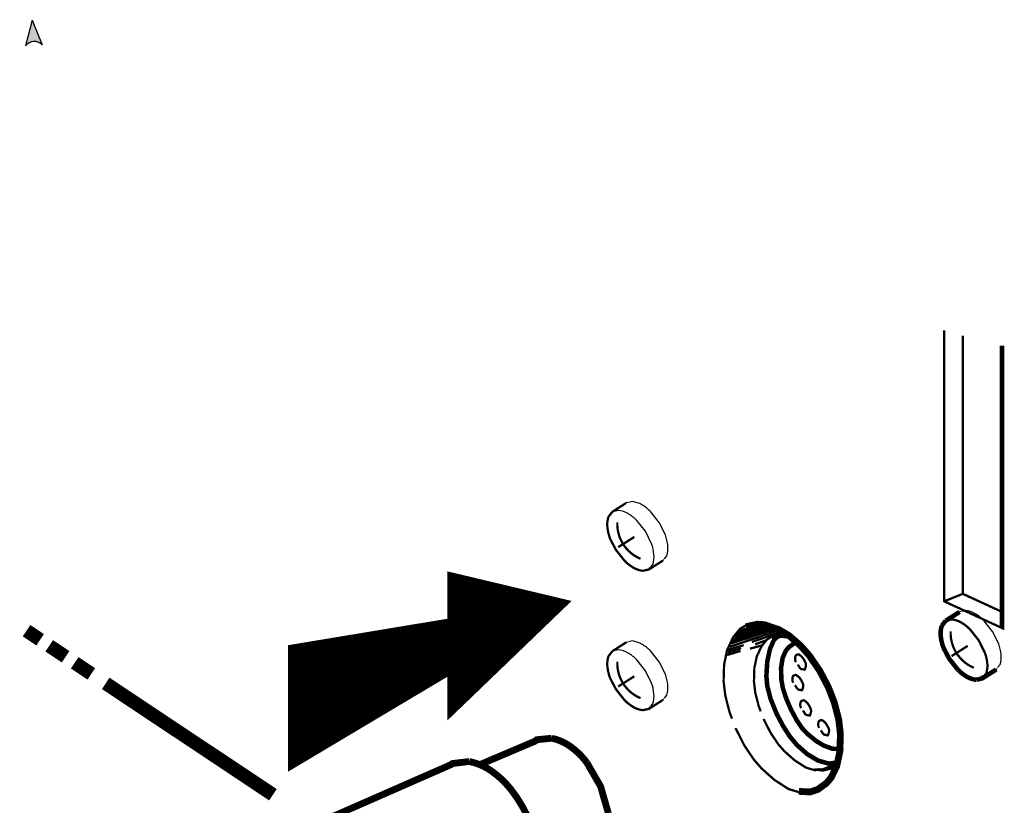
# Model space of a CAD drawing. Extents: x 1.22 to 4.01, y 1.19 to 4.22.
# Drawn here: x 1.47 to 3.63, y 2.49 to 4.22 of the extents above; entities that cross this region are included whole.
import ezdxf

# ---------------------------------------------------------------- set-up
doc = ezdxf.new("R2010")
doc.units = 0
doc.layers.get('0').update_dxf_attribs({"linetype": 'CONTINUOUS'})
doc.layers.add('1', color=7, linetype='CONTINUOUS')
doc.layers.get('0').off()

# ---------------------------------------------------------------- blocks, each defined once
blk = doc.blocks.new('*X')
at = {"color": 0}
for p, q in [((2.71, 2.084), (2.71, 2.381)), ((2.7113, 2.0828), (2.7113, 2.3813)), ((2.7125, 2.0816), (2.7125, 2.3815)), ((2.7125, 2.0816), (2.7125, 2.3815)), ((2.7125, 2.0816), (2.7125, 2.3815)), ((2.6187, 2.1717), (2.6187, 2.3593)), ((2.6187, 2.1717), (2.6187, 2.3593)), ((2.6187, 2.1717), (2.6187, 2.3593)), ((2.62, 2.1705), (2.62, 2.3596)), ((2.6212, 2.1693), (2.6212, 2.3599)), ((2.6225, 2.1681), (2.6225, 2.3602)), ((2.6237, 2.1669), (2.6237, 2.3605)), ((2.625, 2.1657), (2.625, 2.3608)), ((2.625, 2.1657), (2.625, 2.3608)), ((2.625, 2.1657), (2.625, 2.3608)), ((2.6263, 2.1645), (2.6263, 2.3611)), ((2.6275, 2.1633), (2.6275, 2.3613)), ((2.6288, 2.1621), (2.6288, 2.3616)), ((2.63, 2.1609), (2.63, 2.3619)), ((2.6313, 2.1597), (2.6313, 2.3622)), ((2.6313, 2.1597), (2.6313, 2.3622)), ((2.6313, 2.1597), (2.6313, 2.3622)), ((2.6325, 2.1585), (2.6325, 2.3625)), ((2.6338, 2.1573), (2.6338, 2.3628)), ((2.635, 2.1561), (2.635, 2.3631)), ((2.6362, 2.1549), (2.6362, 2.3634)), ((2.6375, 2.1537), (2.6375, 2.3637)), ((2.6375, 2.1537), (2.6375, 2.3637)), ((2.6375, 2.1537), (2.6375, 2.3637)), ((2.6387, 2.1525), (2.6387, 2.364)), ((2.64, 2.1513), (2.64, 2.3643)), ((2.6412, 2.1501), (2.6412, 2.3646)), ((2.6425, 2.1489), (2.6425, 2.3649)), ((2.6437, 2.1477), (2.6437, 2.3652)), ((2.6437, 2.1477), (2.6437, 2.3652)), ((2.6437, 2.1477), (2.6437, 2.3652)), ((2.645, 2.1465), (2.645, 2.3655)), ((2.6463, 2.1453), (2.6463, 2.3658)), ((2.6475, 2.1441), (2.6475, 2.3661)), ((2.6488, 2.1429), (2.6488, 2.3664)), ((2.65, 2.1417), (2.65, 2.3667)), ((2.65, 2.1417), (2.65, 2.3667)), ((2.65, 2.1417), (2.65, 2.3667)), ((2.6513, 2.1405), (2.6513, 2.367)), ((2.6525, 2.1393), (2.6525, 2.3673)), ((2.6538, 2.1381), (2.6538, 2.3676)), ((2.655, 2.1369), (2.655, 2.3679)), ((2.6562, 2.1357), (2.6562, 2.3682)), ((2.6562, 2.1357), (2.6562, 2.3682)), ((2.6562, 2.1357), (2.6562, 2.3682)), ((2.6575, 2.1344), (2.6575, 2.3685)), ((2.6587, 2.1332), (2.6587, 2.3688)), ((2.66, 2.132), (2.66, 2.3691)), ((2.6612, 2.1308), (2.6612, 2.3694)), ((2.6625, 2.1296), (2.6625, 2.3697)), ((2.6625, 2.1296), (2.6625, 2.3697)), ((2.6625, 2.1296), (2.6625, 2.3697)), ((2.6637, 2.1284), (2.6637, 2.37)), ((2.665, 2.1272), (2.665, 2.3703)), ((2.6662, 2.126), (2.6662, 2.3706)), ((2.6675, 2.1248), (2.6675, 2.3709)), ((2.6688, 2.1236), (2.6688, 2.3712)), ((2.6688, 2.1236), (2.6688, 2.3712)), ((2.6688, 2.1236), (2.6688, 2.3712)), ((2.67, 2.1224), (2.67, 2.3714)), ((2.6713, 2.1212), (2.6713, 2.3717)), ((2.6725, 2.12), (2.6725, 2.372)), ((2.6738, 2.1188), (2.6738, 2.3723)), ((2.675, 2.1176), (2.675, 2.3726)), ((2.675, 2.1176), (2.675, 2.3726)), ((2.675, 2.1176), (2.675, 2.3726)), ((2.6763, 2.1164), (2.6763, 2.3729)), ((2.6775, 2.1152), (2.6775, 2.3732)), ((2.6787, 2.114), (2.6787, 2.3735)), ((2.68, 2.1128), (2.68, 2.3738)), ((2.6812, 2.1116), (2.6812, 2.3741)), ((2.6812, 2.1116), (2.6812, 2.3741)), ((2.6812, 2.1116), (2.6812, 2.3741)), ((2.6825, 2.1104), (2.6825, 2.3744)), ((2.6837, 2.1092), (2.6837, 2.3747)), ((2.685, 2.108), (2.685, 2.375)), ((2.6862, 2.1068), (2.6862, 2.3753)), ((2.6875, 2.1056), (2.6875, 2.3756)), ((2.6875, 2.1056), (2.6875, 2.3756)), ((2.6875, 2.1056), (2.6875, 2.3756)), ((2.6888, 2.1044), (2.6888, 2.3759)), ((2.69, 2.1032), (2.69, 2.3762)), ((2.6913, 2.102), (2.6913, 2.3765)), ((2.6925, 2.1008), (2.6925, 2.3768)), ((2.6938, 2.0996), (2.6938, 2.3771)), ((2.6938, 2.0996), (2.6938, 2.3771)), ((2.6938, 2.0996), (2.6938, 2.3771)), ((2.695, 2.0984), (2.695, 2.3774)), ((2.6963, 2.0972), (2.6963, 2.3777)), ((2.6975, 2.096), (2.6975, 2.378)), ((2.6987, 2.0948), (2.6987, 2.3783)), ((2.7, 2.0936), (2.7, 2.3786)), ((2.7, 2.0936), (2.7, 2.3786)), ((2.7, 2.0936), (2.7, 2.3786)), ((2.7012, 2.0924), (2.7012, 2.3789)), ((2.7025, 2.0912), (2.7025, 2.3792)), ((2.7037, 2.09), (2.7037, 2.3795)), ((2.705, 2.0888), (2.705, 2.3798)), ((2.7062, 2.0876), (2.7062, 2.3801)), ((2.7062, 2.0876), (2.7062, 2.3801)), ((2.7062, 2.0876), (2.7062, 2.3801)), ((2.7075, 2.0864), (2.7075, 2.3804)), ((2.7088, 2.0852), (2.7088, 2.3807)), ((2.5275, 2.2595), (2.5275, 2.3376)), ((2.5288, 2.2583), (2.5288, 2.3379)), ((2.53, 2.2571), (2.53, 2.3382)), ((2.5312, 2.2559), (2.5312, 2.3385)), ((2.5312, 2.2559), (2.5312, 2.3385)), ((2.5312, 2.2559), (2.5312, 2.3385)), ((2.5325, 2.2547), (2.5325, 2.3388)), ((2.5337, 2.2535), (2.5337, 2.3391)), ((2.535, 2.2523), (2.535, 2.3394)), ((2.5362, 2.2511), (2.5362, 2.3397)), ((2.5375, 2.2499), (2.5375, 2.34)), ((2.5375, 2.2499), (2.5375, 2.34)), ((2.5375, 2.2499), (2.5375, 2.34)), ((2.5387, 2.2487), (2.5387, 2.3403)), ((2.54, 2.2475), (2.54, 2.3406)), ((2.5412, 2.2463), (2.5412, 2.3408)), ((2.5425, 2.2451), (2.5425, 2.3411)), ((2.5438, 2.2438), (2.5438, 2.3414)), ((2.5438, 2.2438), (2.5438, 2.3414)), ((2.5438, 2.2438), (2.5438, 2.3414)), ((2.545, 2.2426), (2.545, 2.3417)), ((2.5463, 2.2414), (2.5463, 2.342)), ((2.5475, 2.2402), (2.5475, 2.3423)), ((2.5488, 2.239), (2.5488, 2.3426)), ((2.55, 2.2378), (2.55, 2.3429)), ((2.55, 2.2378), (2.55, 2.3429)), ((2.55, 2.2378), (2.55, 2.3429)), ((2.5513, 2.2366), (2.5513, 2.3432)), ((2.5525, 2.2354), (2.5525, 2.3435)), ((2.5537, 2.2342), (2.5537, 2.3438)), ((2.555, 2.233), (2.555, 2.3441)), ((2.5562, 2.2318), (2.5562, 2.3444)), ((2.5562, 2.2318), (2.5562, 2.3444)), ((2.5562, 2.2318), (2.5562, 2.3444)), ((2.5575, 2.2306), (2.5575, 2.3447)), ((2.5587, 2.2294), (2.5587, 2.345)), ((2.56, 2.2282), (2.56, 2.3453)), ((2.5612, 2.227), (2.5612, 2.3456)), ((2.5625, 2.2258), (2.5625, 2.3459)), ((2.5625, 2.2258), (2.5625, 2.3459)), ((2.5625, 2.2258), (2.5625, 2.3459)), ((2.5638, 2.2246), (2.5638, 2.3462)), ((2.565, 2.2234), (2.565, 2.3465)), ((2.5663, 2.2222), (2.5663, 2.3468)), ((2.5675, 2.221), (2.5675, 2.3471)), ((2.5688, 2.2198), (2.5688, 2.3474)), ((2.5688, 2.2198), (2.5688, 2.3474)), ((2.5688, 2.2198), (2.5688, 2.3474)), ((2.57, 2.2186), (2.57, 2.3477)), ((2.5713, 2.2174), (2.5713, 2.348)), ((2.5725, 2.2162), (2.5725, 2.3483)), ((2.5737, 2.215), (2.5737, 2.3486)), ((2.575, 2.2138), (2.575, 2.3489)), ((2.575, 2.2138), (2.575, 2.3489)), ((2.575, 2.2138), (2.575, 2.3489)), ((2.5762, 2.2126), (2.5762, 2.3492)), ((2.5775, 2.2114), (2.5775, 2.3495)), ((2.5787, 2.2102), (2.5787, 2.3498)), ((2.58, 2.209), (2.58, 2.3501)), ((2.5812, 2.2078), (2.5812, 2.3504)), ((2.5812, 2.2078), (2.5812, 2.3504)), ((2.5812, 2.2078), (2.5812, 2.3504)), ((2.5825, 2.2066), (2.5825, 2.3507)), ((2.5838, 2.2054), (2.5838, 2.3509)), ((2.585, 2.2042), (2.585, 2.3512)), ((2.5863, 2.203), (2.5863, 2.3515)), ((2.5875, 2.2018), (2.5875, 2.3518)), ((2.5875, 2.2018), (2.5875, 2.3518)), ((2.5875, 2.2018), (2.5875, 2.3518)), ((2.5888, 2.2006), (2.5888, 2.3521)), ((2.59, 2.1994), (2.59, 2.3524)), ((2.5913, 2.1982), (2.5913, 2.3527)), ((2.5925, 2.197), (2.5925, 2.353)), ((2.5938, 2.1958), (2.5938, 2.3533)), ((2.5938, 2.1958), (2.5938, 2.3533)), ((2.5938, 2.1958), (2.5938, 2.3533)), ((2.595, 2.1946), (2.595, 2.3536)), ((2.5962, 2.1934), (2.5962, 2.3539)), ((2.5975, 2.1922), (2.5975, 2.3542)), ((2.5987, 2.191), (2.5987, 2.3545)), ((2.6, 2.1897), (2.6, 2.3548)), ((2.6, 2.1897), (2.6, 2.3548)), ((2.6, 2.1897), (2.6, 2.3548)), ((2.6012, 2.1885), (2.6012, 2.3551)), ((2.6025, 2.1873), (2.6025, 2.3554)), ((2.6037, 2.1861), (2.6037, 2.3557)), ((2.605, 2.1849), (2.605, 2.356)), ((2.6063, 2.1837), (2.6063, 2.3563)), ((2.6063, 2.1837), (2.6063, 2.3563)), ((2.6063, 2.1837), (2.6063, 2.3563)), ((2.6075, 2.1825), (2.6075, 2.3566)), ((2.6088, 2.1813), (2.6088, 2.3569)), ((2.61, 2.1801), (2.61, 2.3572)), ((2.6113, 2.1789), (2.6113, 2.3575)), ((2.6125, 2.1777), (2.6125, 2.3578)), ((2.6125, 2.1777), (2.6125, 2.3578)), ((2.6125, 2.1777), (2.6125, 2.3578)), ((2.6138, 2.1765), (2.6138, 2.3581)), ((2.615, 2.1753), (2.615, 2.3584)), ((2.6162, 2.1741), (2.6162, 2.3587)), ((2.6175, 2.1729), (2.6175, 2.359)), ((2.4625, 2.322), (2.4625, 2.3221)), ((2.4625, 2.322), (2.4625, 2.3221)), ((2.4625, 2.322), (2.4625, 2.3221)), ((2.4638, 2.3208), (2.4638, 2.3224)), ((2.465, 2.3196), (2.465, 2.3227)), ((2.4663, 2.3184), (2.4663, 2.323)), ((2.4675, 2.3172), (2.4675, 2.3233)), ((2.4688, 2.316), (2.4688, 2.3236)), ((2.4688, 2.316), (2.4688, 2.3236)), ((2.4688, 2.316), (2.4688, 2.3236)), ((2.47, 2.3148), (2.47, 2.3239)), ((2.4712, 2.3136), (2.4712, 2.3242)), ((2.4725, 2.3124), (2.4725, 2.3245)), ((2.4737, 2.3112), (2.4737, 2.3248)), ((2.475, 2.31), (2.475, 2.3251)), ((2.475, 2.31), (2.475, 2.3251)), ((2.475, 2.31), (2.475, 2.3251)), ((2.4762, 2.3088), (2.4762, 2.3254)), ((2.4775, 2.3076), (2.4775, 2.3257)), ((2.4787, 2.3064), (2.4787, 2.326)), ((2.48, 2.3052), (2.48, 2.3263)), ((2.4813, 2.304), (2.4813, 2.3266)), ((2.4813, 2.304), (2.4813, 2.3266)), ((2.4813, 2.304), (2.4813, 2.3266)), ((2.4825, 2.3028), (2.4825, 2.3269)), ((2.4838, 2.3016), (2.4838, 2.3272)), ((2.485, 2.3004), (2.485, 2.3275)), ((2.4863, 2.2991), (2.4863, 2.3278)), ((2.4875, 2.2979), (2.4875, 2.3281)), ((2.4875, 2.2979), (2.4875, 2.3281)), ((2.4875, 2.2979), (2.4875, 2.3281)), ((2.4888, 2.2967), (2.4888, 2.3284)), ((2.49, 2.2955), (2.49, 2.3287)), ((2.4912, 2.2943), (2.4912, 2.329)), ((2.4925, 2.2931), (2.4925, 2.3293)), ((2.4937, 2.2919), (2.4937, 2.3296)), ((2.4937, 2.2919), (2.4937, 2.3296)), ((2.4937, 2.2919), (2.4937, 2.3296)), ((2.495, 2.2907), (2.495, 2.3299)), ((2.4962, 2.2895), (2.4962, 2.3302)), ((2.4975, 2.2883), (2.4975, 2.3305)), ((2.4987, 2.2871), (2.4987, 2.3307)), ((2.5, 2.2859), (2.5, 2.331)), ((2.5, 2.2859), (2.5, 2.331)), ((2.5, 2.2859), (2.5, 2.331)), ((2.5013, 2.2847), (2.5013, 2.3313)), ((2.5025, 2.2835), (2.5025, 2.3316)), ((2.5038, 2.2823), (2.5038, 2.3319)), ((2.505, 2.2811), (2.505, 2.3322)), ((2.5063, 2.2799), (2.5063, 2.3325)), ((2.5063, 2.2799), (2.5063, 2.3325)), ((2.5063, 2.2799), (2.5063, 2.3325)), ((2.5075, 2.2787), (2.5075, 2.3328)), ((2.5088, 2.2775), (2.5088, 2.3331)), ((2.51, 2.2763), (2.51, 2.3334)), ((2.5112, 2.2751), (2.5112, 2.3337)), ((2.5125, 2.2739), (2.5125, 2.334)), ((2.5125, 2.2739), (2.5125, 2.334)), ((2.5125, 2.2739), (2.5125, 2.334)), ((2.5137, 2.2727), (2.5137, 2.3343)), ((2.515, 2.2715), (2.515, 2.3346)), ((2.5162, 2.2703), (2.5162, 2.3349)), ((2.5175, 2.2691), (2.5175, 2.3352)), ((2.5187, 2.2679), (2.5187, 2.3355)), ((2.5187, 2.2679), (2.5187, 2.3355)), ((2.5187, 2.2679), (2.5187, 2.3355)), ((2.52, 2.2667), (2.52, 2.3358)), ((2.5213, 2.2655), (2.5213, 2.3361)), ((2.5225, 2.2643), (2.5225, 2.3364)), ((2.5238, 2.2631), (2.5238, 2.3367)), ((2.525, 2.2619), (2.525, 2.337)), ((2.525, 2.2619), (2.525, 2.337)), ((2.525, 2.2619), (2.525, 2.337)), ((2.5263, 2.2607), (2.5263, 2.3373)), ((2.7138, 2.1724), (2.7138, 2.2805)), ((2.715, 2.1716), (2.715, 2.2803)), ((2.7163, 2.1709), (2.7163, 2.2801)), ((2.7175, 2.1701), (2.7175, 2.2799)), ((2.7188, 2.1694), (2.7188, 2.2797)), ((2.7188, 2.1694), (2.7188, 2.2797)), ((2.7188, 2.1694), (2.7188, 2.2797)), ((2.72, 2.1686), (2.72, 2.2794)), ((2.7212, 2.1679), (2.7212, 2.2792)), ((2.7225, 2.1671), (2.7225, 2.279)), ((2.7237, 2.1664), (2.7237, 2.2788)), ((2.725, 2.1657), (2.725, 2.2786)), ((2.725, 2.1657), (2.725, 2.2786)), ((2.725, 2.1657), (2.725, 2.2786)), ((2.7262, 2.1649), (2.7262, 2.2784)), ((2.7275, 2.1642), (2.7275, 2.2782)), ((2.7288, 2.1634), (2.7288, 2.278)), ((2.73, 2.1627), (2.73, 2.2778)), ((2.7313, 2.1619), (2.7313, 2.2776)), ((2.7313, 2.1619), (2.7313, 2.2776)), ((2.7313, 2.1619), (2.7313, 2.2776)), ((2.7325, 2.1612), (2.7325, 2.2774)), ((2.7338, 2.1604), (2.7338, 2.2772)), ((2.735, 2.1597), (2.735, 2.277)), ((2.7363, 2.159), (2.7363, 2.2768)), ((2.7375, 2.1582), (2.7375, 2.2766)), ((2.7375, 2.1582), (2.7375, 2.2766)), ((2.7375, 2.1582), (2.7375, 2.2766)), ((2.7388, 2.1575), (2.7388, 2.2763)), ((2.74, 2.1567), (2.74, 2.2761)), ((2.7412, 2.156), (2.7412, 2.2759)), ((2.7425, 2.1552), (2.7425, 2.2757)), ((2.7437, 2.1545), (2.7437, 2.2755)), ((2.7437, 2.1545), (2.7437, 2.2755)), ((2.7437, 2.1545), (2.7437, 2.2755)), ((2.745, 2.1537), (2.745, 2.2753)), ((2.7462, 2.153), (2.7462, 2.2751)), ((2.7475, 2.1523), (2.7475, 2.2749)), ((2.7488, 2.1515), (2.7488, 2.2747)), ((2.75, 2.1508), (2.75, 2.2745)), ((2.75, 2.1508), (2.75, 2.2745)), ((2.75, 2.1508), (2.75, 2.2745)), ((2.7513, 2.15), (2.7513, 2.2743)), ((2.7525, 2.1493), (2.7525, 2.2741)), ((2.7538, 2.1485), (2.7538, 2.2739)), ((2.755, 2.1478), (2.755, 2.2737)), ((2.7563, 2.147), (2.7563, 2.2734)), ((2.7563, 2.147), (2.7563, 2.2734)), ((2.7563, 2.147), (2.7563, 2.2734)), ((2.7575, 2.1463), (2.7575, 2.2732)), ((2.7588, 2.1455), (2.7588, 2.273)), ((2.76, 2.1448), (2.76, 2.2728)), ((2.7612, 2.1441), (2.7612, 2.2726)), ((2.7625, 2.1433), (2.7625, 2.2724)), ((2.7625, 2.1433), (2.7625, 2.2724)), ((2.7625, 2.1433), (2.7625, 2.2724)), ((2.7637, 2.1426), (2.7637, 2.2722)), ((2.765, 2.1418), (2.765, 2.272)), ((2.7662, 2.1411), (2.7662, 2.2718)), ((2.7675, 2.1403), (2.7675, 2.2716)), ((2.7688, 2.1396), (2.7688, 2.2714)), ((2.7688, 2.1396), (2.7688, 2.2714)), ((2.7688, 2.1396), (2.7688, 2.2714)), ((2.77, 2.1388), (2.77, 2.2712)), ((2.7713, 2.1381), (2.7713, 2.271)), ((2.7725, 2.1374), (2.7725, 2.2708)), ((2.7738, 2.1366), (2.7738, 2.2705)), ((2.775, 2.1359), (2.775, 2.2703)), ((2.775, 2.1359), (2.775, 2.2703)), ((2.775, 2.1359), (2.775, 2.2703)), ((2.7763, 2.1351), (2.7763, 2.2701)), ((2.7775, 2.1344), (2.7775, 2.2699)), ((2.7788, 2.1336), (2.7788, 2.2697)), ((2.78, 2.1329), (2.78, 2.2695)), ((2.7812, 2.1321), (2.7812, 2.2693)), ((2.7812, 2.1321), (2.7812, 2.2693)), ((2.7812, 2.1321), (2.7812, 2.2693)), ((2.7825, 2.1314), (2.7825, 2.2691)), ((2.7837, 2.1307), (2.7837, 2.2689)), ((2.785, 2.1299), (2.785, 2.2687)), ((2.7862, 2.1292), (2.7862, 2.2685)), ((2.7875, 2.1284), (2.7875, 2.2683)), ((2.7875, 2.1284), (2.7875, 2.2683)), ((2.7875, 2.1284), (2.7875, 2.2683)), ((2.7887, 2.1277), (2.7887, 2.2681)), ((2.79, 2.1269), (2.79, 2.2679)), ((2.7913, 2.1262), (2.7913, 2.2677)), ((2.7925, 2.1254), (2.7925, 2.2674)), ((2.7938, 2.1247), (2.7938, 2.2672)), ((2.7938, 2.1247), (2.7938, 2.2672)), ((2.7938, 2.1247), (2.7938, 2.2672)), ((2.795, 2.124), (2.795, 2.267)), ((2.7963, 2.1232), (2.7963, 2.2668)), ((2.7975, 2.1225), (2.7975, 2.2666)), ((2.7988, 2.1217), (2.7988, 2.2664)), ((2.8, 2.121), (2.8, 2.2662)), ((2.8, 2.121), (2.8, 2.2662)), ((2.8, 2.121), (2.8, 2.2662)), ((2.8013, 2.1202), (2.8013, 2.266)), ((2.8025, 2.1195), (2.8025, 2.2658)), ((2.8037, 2.1187), (2.8037, 2.2656)), ((2.805, 2.118), (2.805, 2.2654)), ((2.8062, 2.1173), (2.8062, 2.2652)), ((2.8062, 2.1173), (2.8062, 2.2652)), ((2.8062, 2.1173), (2.8062, 2.2652)), ((2.8075, 2.1165), (2.8075, 2.265)), ((2.8087, 2.1158), (2.8087, 2.2648)), ((2.81, 2.115), (2.81, 2.2645)), ((2.8113, 2.1143), (2.8113, 2.2643)), ((2.8125, 2.1135), (2.8125, 2.2641)), ((2.8125, 2.1135), (2.8125, 2.2641)), ((2.8125, 2.1135), (2.8125, 2.2641)), ((2.8138, 2.1128), (2.8138, 2.2639)), ((2.815, 2.112), (2.815, 2.2637)), ((2.8163, 2.1113), (2.8163, 2.2635)), ((2.8175, 2.1106), (2.8175, 2.2633)), ((2.8188, 2.1098), (2.8188, 2.2631)), ((2.8188, 2.1098), (2.8188, 2.2631)), ((2.8188, 2.1098), (2.8188, 2.2631)), ((2.82, 2.1091), (2.82, 2.2629)), ((2.8213, 2.1083), (2.8213, 2.2627)), ((2.8225, 2.1076), (2.8225, 2.2625)), ((2.8237, 2.1068), (2.8237, 2.2623)), ((2.825, 2.1061), (2.825, 2.2621)), ((2.825, 2.1061), (2.825, 2.2621)), ((2.825, 2.1061), (2.825, 2.2621)), ((2.8262, 2.1053), (2.8262, 2.2619)), ((2.8275, 2.1046), (2.8275, 2.2616)), ((2.8287, 2.1038), (2.8287, 2.2614)), ((2.83, 2.1031), (2.83, 2.2612)), ((2.8313, 2.1024), (2.8313, 2.261)), ((2.8313, 2.1024), (2.8313, 2.261)), ((2.8313, 2.1024), (2.8313, 2.261)), ((2.8325, 2.1016), (2.8325, 2.2608)), ((2.8338, 2.1009), (2.8338, 2.2606)), ((2.835, 2.1001), (2.835, 2.2604)), ((2.8363, 2.0994), (2.8363, 2.2602)), ((2.8375, 2.0986), (2.8375, 2.26)), ((2.8375, 2.0986), (2.8375, 2.26)), ((2.8375, 2.0986), (2.8375, 2.26)), ((2.8388, 2.0979), (2.8388, 2.2598)), ((2.84, 2.0971), (2.84, 2.2596)), ((2.8413, 2.0964), (2.8413, 2.2594)), ((2.8425, 2.0957), (2.8425, 2.2592)), ((2.8438, 2.0949), (2.8438, 2.259)), ((2.8438, 2.0949), (2.8438, 2.259)), ((2.8438, 2.0949), (2.8438, 2.259)), ((2.845, 2.0942), (2.845, 2.2587)), ((2.8462, 2.0934), (2.8462, 2.2585)), ((2.8475, 2.0927), (2.8475, 2.2583)), ((2.8487, 2.0919), (2.8487, 2.2581)), ((2.85, 2.0912), (2.85, 2.2579)), ((2.85, 2.0912), (2.85, 2.2579)), ((2.85, 2.0912), (2.85, 2.2579)), ((2.8512, 2.0904), (2.8512, 2.2577)), ((2.8525, 2.0897), (2.8525, 2.2575)), ((2.8538, 2.089), (2.8538, 2.2573)), ((2.855, 2.0882), (2.855, 2.2571)), ((2.8563, 2.0875), (2.8563, 2.2569)), ((2.8563, 2.0875), (2.8563, 2.2569)), ((2.8563, 2.0875), (2.8563, 2.2569)), ((2.8575, 2.0867), (2.8575, 2.2567)), ((2.8588, 2.086), (2.8588, 2.2565)), ((2.86, 2.0852), (2.86, 2.2563)), ((2.8613, 2.0845), (2.8613, 2.2561)), ((2.8625, 2.0837), (2.8625, 2.2559)), ((2.8625, 2.0837), (2.8625, 2.2559)), ((2.8625, 2.0837), (2.8625, 2.2559)), ((2.8638, 2.083), (2.8638, 2.2556)), ((2.865, 2.0823), (2.865, 2.2554)), ((2.8662, 2.0815), (2.8662, 2.2552)), ((2.8675, 2.0808), (2.8675, 2.255)), ((2.8687, 2.08), (2.8687, 2.2548)), ((2.8687, 2.08), (2.8687, 2.2548)), ((2.8687, 2.08), (2.8687, 2.2548)), ((2.87, 2.0793), (2.87, 2.2546)), ((2.8712, 2.0785), (2.8712, 2.2544)), ((2.8725, 2.0778), (2.8725, 2.2542)), ((2.8737, 2.077), (2.8737, 2.254)), ((2.875, 2.0763), (2.875, 2.2538)), ((2.875, 2.0763), (2.875, 2.2538)), ((2.875, 2.0763), (2.875, 2.2538)), ((2.8763, 2.0756), (2.8763, 2.2536)), ((2.8775, 2.0748), (2.8775, 2.2534)), ((2.8788, 2.0741), (2.8788, 2.2532)), ((2.88, 2.0733), (2.88, 2.253)), ((2.8813, 2.0726), (2.8813, 2.2527)), ((2.8813, 2.0726), (2.8813, 2.2527)), ((2.8813, 2.0726), (2.8813, 2.2527)), ((2.8825, 2.0718), (2.8825, 2.2525)), ((2.8838, 2.0711), (2.8838, 2.2523)), ((2.885, 2.0703), (2.885, 2.2521)), ((2.8862, 2.0696), (2.8862, 2.2519)), ((2.8875, 2.0688), (2.8875, 2.2517)), ((2.8875, 2.0688), (2.8875, 2.2517)), ((2.8875, 2.0688), (2.8875, 2.2517)), ((2.8887, 2.0681), (2.8887, 2.2515)), ((2.89, 2.0674), (2.89, 2.2513)), ((2.8912, 2.0666), (2.8912, 2.2511)), ((2.8925, 2.0659), (2.8925, 2.2509)), ((2.8938, 2.0651), (2.8938, 2.2507)), ((2.8938, 2.0651), (2.8938, 2.2507)), ((2.8938, 2.0651), (2.8938, 2.2507)), ((2.895, 2.0644), (2.895, 2.2505)), ((2.8963, 2.0636), (2.8963, 2.2503)), ((2.8975, 2.0629), (2.8975, 2.2501)), ((2.8988, 2.0621), (2.8988, 2.2498)), ((2.9, 2.0614), (2.9, 2.2496)), ((2.9, 2.0614), (2.9, 2.2496)), ((2.9, 2.0614), (2.9, 2.2496)), ((2.9013, 2.0607), (2.9013, 2.2494)), ((2.9025, 2.0599), (2.9025, 2.2492)), ((2.9038, 2.0592), (2.9038, 2.249)), ((2.905, 2.0584), (2.905, 2.2488)), ((2.9062, 2.0577), (2.9062, 2.2486)), ((2.9062, 2.0577), (2.9062, 2.2486)), ((2.9062, 2.0577), (2.9062, 2.2486)), ((2.9075, 2.0569), (2.9075, 2.2484)), ((2.9087, 2.0562), (2.9087, 2.2482)), ((2.91, 2.0554), (2.91, 2.248)), ((2.9112, 2.0547), (2.9112, 2.2478)), ((2.9125, 2.054), (2.9125, 2.2476)), ((2.9125, 2.054), (2.9125, 2.2476)), ((2.9125, 2.054), (2.9125, 2.2476)), ((2.9137, 2.0532), (2.9137, 2.2474)), ((2.915, 2.0525), (2.915, 2.2472)), ((2.9163, 2.0517), (2.9163, 2.247)), ((2.9175, 2.051), (2.9175, 2.2467)), ((2.9188, 2.0502), (2.9188, 2.2465)), ((2.9188, 2.0502), (2.9188, 2.2465)), ((2.9188, 2.0502), (2.9188, 2.2465)), ((2.92, 2.0495), (2.92, 2.2463)), ((2.9213, 2.0487), (2.9213, 2.2461)), ((2.9225, 2.048), (2.9225, 2.2459)), ((2.9238, 2.0473), (2.9238, 2.2457)), ((2.925, 2.0465), (2.925, 2.2455)), ((2.925, 2.0465), (2.925, 2.2455)), ((2.925, 2.0465), (2.925, 2.2455)), ((2.9263, 2.0458), (2.9263, 2.2453)), ((2.9275, 2.045), (2.9275, 2.2451)), ((2.9287, 2.0443), (2.9287, 2.2449)), ((2.93, 2.0435), (2.93, 2.2447)), ((2.9312, 2.0428), (2.9312, 2.2445)), ((2.9312, 2.0428), (2.9312, 2.2445)), ((2.9312, 2.0428), (2.9312, 2.2445)), ((2.9325, 2.042), (2.9325, 2.2443)), ((2.9337, 2.0413), (2.9337, 2.2441)), ((2.935, 2.0406), (2.935, 2.2438)), ((2.9362, 2.0398), (2.9362, 2.2436)), ((2.9375, 2.0391), (2.9375, 2.2434)), ((2.9375, 2.0391), (2.9375, 2.2434)), ((2.9375, 2.0391), (2.9375, 2.2434)), ((2.9388, 2.0383), (2.9388, 2.2432)), ((2.94, 2.0376), (2.94, 2.243)), ((2.9413, 2.0368), (2.9413, 2.2428)), ((2.9425, 2.0361), (2.9425, 2.2426)), ((2.9438, 2.0353), (2.9438, 2.2424)), ((2.9438, 2.0353), (2.9438, 2.2424)), ((2.9438, 2.0353), (2.9438, 2.2424)), ((2.945, 2.0346), (2.945, 2.2422)), ((2.9463, 2.0339), (2.9463, 2.242)), ((2.9475, 2.0331), (2.9475, 2.2418)), ((2.9487, 2.0324), (2.9487, 2.2416)), ((2.95, 2.0316), (2.95, 2.2414)), ((2.95, 2.0316), (2.95, 2.2414)), ((2.95, 2.0316), (2.95, 2.2414)), ((2.9512, 2.0309), (2.9512, 2.2412)), ((2.9525, 2.0301), (2.9525, 2.2409)), ((2.9537, 2.0294), (2.9537, 2.2407)), ((2.955, 2.0286), (2.955, 2.2405)), ((2.9563, 2.0279), (2.9563, 2.2403)), ((2.9563, 2.0279), (2.9563, 2.2403)), ((2.9563, 2.0279), (2.9563, 2.2403)), ((2.9575, 2.0271), (2.9575, 2.2401)), ((2.9588, 2.0264), (2.9588, 2.2399)), ((2.96, 2.0257), (2.96, 2.2397)), ((2.9613, 2.0249), (2.9613, 2.2395)), ((2.9625, 2.0242), (2.9625, 2.2393)), ((2.9625, 2.0242), (2.9625, 2.2393)), ((2.9625, 2.0242), (2.9625, 2.2393)), ((2.9638, 2.0234), (2.9638, 2.2391)), ((2.965, 2.0227), (2.965, 2.2389)), ((2.9663, 2.0219), (2.9663, 2.2387)), ((2.9675, 2.0212), (2.9675, 2.2385)), ((2.9688, 2.0204), (2.9688, 2.2383)), ((2.9688, 2.0204), (2.9688, 2.2383)), ((2.9688, 2.0204), (2.9688, 2.2383)), ((2.97, 2.0197), (2.97, 2.2381)), ((2.9712, 2.019), (2.9712, 2.2378)), ((2.9725, 2.0182), (2.9725, 2.2376)), ((2.9737, 2.0175), (2.9737, 2.2374)), ((2.975, 2.0167), (2.975, 2.2372)), ((2.975, 2.0167), (2.975, 2.2372)), ((2.975, 2.0167), (2.975, 2.2372)), ((2.9762, 2.016), (2.9762, 2.237)), ((2.9775, 2.0152), (2.9775, 2.2368)), ((2.9788, 2.0145), (2.9788, 2.2366)), ((2.98, 2.0137), (2.98, 2.2364)), ((2.9813, 2.013), (2.9813, 2.2362)), ((2.9813, 2.013), (2.9813, 2.2362)), ((2.9813, 2.013), (2.9813, 2.2362)), ((2.9825, 2.0123), (2.9825, 2.236)), ((2.9838, 2.0115), (2.9838, 2.2358)), ((2.985, 2.0108), (2.985, 2.2356)), ((2.9863, 2.01), (2.9863, 2.2354)), ((2.9875, 2.0093), (2.9875, 2.2352)), ((2.9875, 2.0093), (2.9875, 2.2352)), ((2.9875, 2.0093), (2.9875, 2.2352)), ((2.9888, 2.0085), (2.9888, 2.2349)), ((2.99, 2.0078), (2.99, 2.2347)), ((2.9912, 2.007), (2.9912, 2.2345)), ((2.9925, 2.0063), (2.9925, 2.2343)), ((2.9937, 2.0056), (2.9937, 2.2341)), ((2.9937, 2.0056), (2.9937, 2.2341)), ((2.9937, 2.0056), (2.9937, 2.2341)), ((2.995, 2.0048), (2.995, 2.2339)), ((2.9962, 2.0041), (2.9962, 2.2337)), ((2.9975, 2.0033), (2.9975, 2.2335)), ((2.9987, 2.0026), (2.9987, 2.2333)), ((3, 2.0018), (3, 2.2331)), ((3, 2.0018), (3, 2.2331)), ((3, 2.0018), (3, 2.2331)), ((3.0013, 2.0011), (3.0013, 2.2329)), ((3.0025, 2.0003), (3.0025, 2.2327)), ((3.0038, 1.9996), (3.0038, 2.2325)), ((3.005, 1.9989), (3.005, 2.2323)), ((3.0063, 1.9981), (3.0063, 2.232)), ((3.0063, 1.9981), (3.0063, 2.232)), ((3.0063, 1.9981), (3.0063, 2.232)), ((3.0075, 1.9974), (3.0075, 2.2318)), ((3.0088, 1.9966), (3.0088, 2.2316)), ((3.01, 1.9959), (3.01, 2.2314)), ((3.0112, 1.9951), (3.0112, 2.2312)), ((3.0125, 1.9944), (3.0125, 2.231)), ((3.0125, 1.9944), (3.0125, 2.231)), ((3.0125, 1.9944), (3.0125, 2.231)), ((3.0137, 1.9936), (3.0137, 2.2308)), ((3.015, 1.9929), (3.015, 2.2306)), ((3.0162, 1.9921), (3.0162, 2.2304)), ((3.0175, 1.9914), (3.0175, 2.2302)), ((3.0188, 1.9907), (3.0188, 2.23)), ((3.0188, 1.9907), (3.0188, 2.23)), ((3.0188, 1.9907), (3.0188, 2.23)), ((3.02, 1.9899), (3.02, 2.2298)), ((3.0213, 1.9892), (3.0213, 2.2296)), ((3.0225, 1.9884), (3.0225, 2.2294)), ((3.0238, 1.9877), (3.0238, 2.2292)), ((3.025, 1.9869), (3.025, 2.2289)), ((3.025, 1.9869), (3.025, 2.2289)), ((3.025, 1.9869), (3.025, 2.2289)), ((3.0263, 1.9862), (3.0263, 2.2287)), ((3.0275, 1.9854), (3.0275, 2.2285)), ((3.0288, 1.9847), (3.0288, 2.2283)), ((3.03, 1.984), (3.03, 2.2281)), ((3.0312, 1.9832), (3.0312, 2.2279)), ((3.0312, 1.9832), (3.0312, 2.2279)), ((3.0312, 1.9832), (3.0312, 2.2279)), ((3.0325, 1.9825), (3.0325, 2.2277)), ((3.0337, 1.9817), (3.0337, 2.2275)), ((3.035, 1.981), (3.035, 2.2273)), ((3.0362, 1.9802), (3.0362, 2.2271)), ((3.0375, 1.9795), (3.0375, 2.2269)), ((3.0375, 1.9795), (3.0375, 2.2269)), ((3.0375, 1.9795), (3.0375, 2.2269)), ((3.0387, 1.9787), (3.0387, 2.2267)), ((3.04, 1.978), (3.04, 2.2265)), ((3.0413, 1.9773), (3.0413, 2.2263)), ((3.0425, 1.9765), (3.0425, 2.226)), ((3.0438, 1.9758), (3.0438, 2.2258)), ((3.0438, 1.9758), (3.0438, 2.2258)), ((3.0438, 1.9758), (3.0438, 2.2258)), ((3.045, 1.975), (3.045, 2.2256)), ((3.0463, 1.9743), (3.0463, 2.2254)), ((3.0475, 1.9735), (3.0475, 2.2252)), ((3.0488, 1.9728), (3.0488, 2.225)), ((3.05, 1.972), (3.05, 2.2248)), ((3.05, 1.972), (3.05, 2.2248)), ((3.05, 1.972), (3.05, 2.2248)), ((3.0513, 1.9713), (3.0513, 2.2246)), ((3.0525, 1.9706), (3.0525, 2.2244)), ((3.0537, 1.9698), (3.0537, 2.2242)), ((3.055, 1.9691), (3.055, 2.224)), ((3.0562, 1.9683), (3.0562, 2.2238)), ((3.0562, 1.9683), (3.0562, 2.2238)), ((3.0562, 1.9683), (3.0562, 2.2238)), ((3.0575, 1.9676), (3.0575, 2.2236)), ((3.0587, 1.9668), (3.0587, 2.2234)), ((3.06, 1.9661), (3.06, 2.2231)), ((3.0612, 1.9653), (3.0612, 2.2229)), ((3.0625, 1.9646), (3.0625, 2.2227)), ((3.0625, 1.9646), (3.0625, 2.2227)), ((3.0625, 1.9646), (3.0625, 2.2227))]:
    blk.add_line(p, q, dxfattribs=at)
blk = doc.blocks.new('ARW')
at = {"layer": '1', "color": 0}
for q in [(7.2795, 4.3723), (7.2795, 4.2277)]:
    blk.add_line((7.5, 4.3), q, dxfattribs=at)
blk.add_arc((7.2176, 4.3), 0.0952, 310.58889, 49.41111, dxfattribs=at)
for points in [[(7.2811, 4.3714), (7.4987, 4.3002), (7.313, 4.2994), (7.498, 4.3002)], [(7.313, 4.2994), (7.498, 4.3002), (7.2804, 4.2291), (7.498, 4.3002)]]:
    blk.add_solid(points, dxfattribs=at)

msp = doc.modelspace()

# ---------------------------------------------------------------- linework, layer by layer
at = {"layer": '1', "color": 0}
for points, format in [([(3.4983, 3.5332, 0.005, 0.005, 0), (3.4983, 2.938, 0.005, 0.005, 0), (3.6255, 2.8794, 0.01, 0.01, 0), (3.6255, 3.4992, 0.01, 0.01, 0)], "xyseb"), ([(2.8833, 3.0317), (2.8884, 3.0383, 0.104615), (2.891, 3.0605, 0.065886), (2.8855, 3.084), (2.8719, 3.1112), (2.853, 3.1351, 0.065886), (2.834, 3.15, 0.104615), (2.8129, 3.1571), (2.8045, 3.1552)], "xyb"), ([(2.8539, 3.0138), (2.858, 3.0189, 0.104615), (2.8605, 3.0411, 0.065886), (2.8551, 3.0646), (2.8415, 3.0918), (2.8225, 3.1157, 0.065886), (2.8035, 3.1306, 0.104615), (2.7824, 3.1377), (2.7762, 3.1363)], "xyb"), ([(2.88, 3.0274), (2.882, 3.0301, 0.104615)], "xyb"), ([(3.6159, 2.7924), (3.6211, 2.799, 0.104615), (3.6236, 2.8212, 0.065886), (3.6182, 2.8447), (3.6046, 2.8719), (3.5857, 2.8958, 0.065886), (3.5667, 2.9107, 0.104615), (3.5455, 2.9178), (3.5372, 2.9159)], "xyb"), ([(3.1307, 2.8604, 0.005, 0.005, 0), (3.1238, 2.8611, 0.005, 0.005, 0), (3.1196, 2.8604, 0.005, 0.005, 0), (3.1092, 2.8544, 0.005, 0.005, 0), (3.0972, 2.8399, 0.005, 0.005, 0), (3.0865, 2.8171, 0.005, 0.005, 0), (3.0811, 2.7917, 0.005, 0.005, 0), (3.0802, 2.7621, 0.005, 0.005, 0), (3.0831, 2.7375, 0.005, 0.005, 0), (3.0905, 2.7084, 0.005, 0.005, 0), (3.0951, 2.6963, 0.005, 0.005, 0)], "xyseb"), ([(3.1367, 2.864, 0.01, 0.01, 0), (3.1272, 2.8565, 0.01, 0.01, 0), (3.1236, 2.8519, 0.01, 0.01, 0), (3.1153, 2.833, 0.01, 0.01, 0), (3.1095, 2.8061, 0.01, 0.01, 0), (3.1075, 2.774, 0.01, 0.01, 0), (3.1095, 2.752, 0.01, 0.01, 0), (3.1166, 2.7243, 0.01, 0.01, 0), (3.1297, 2.6917, 0.01, 0.01, 0), (3.1441, 2.6644, 0.01, 0.01, 0), (3.1591, 2.6411, 0.01, 0.01, 0), (3.1752, 2.622, 0.01, 0.01, 0), (3.1974, 2.6024, 0.01, 0.01, 0), (3.221, 2.5883, 0.01, 0.01, 0), (3.2431, 2.582, 0.01, 0.01, 0), (3.2478, 2.5819, 0.01, 0.01, 0), (3.2572, 2.5832, 0.01, 0.01, 0)], "xyseb"), ([(3.1196, 2.8581, 0.01, 0.01, 0), (3.1395, 2.8625, 0.01, 0.01, 0), (3.152, 2.8616, 0.01, 0.01, 0), (3.1643, 2.8574, 0.01, 0.01, 0)], "xyseb"), ([(2.8833, 2.7256), (2.8884, 2.7322, 0.104615), (2.891, 2.7544, 0.065886), (2.8855, 2.7778), (2.8719, 2.8051), (2.853, 2.829, 0.065886), (2.834, 2.8438, 0.104615), (2.8129, 2.851), (2.8045, 2.849)], "xyb"), ([(3.1752, 2.847, 0.01, 0.01, 0), (3.1741, 2.847, 0.01, 0.01, 0), (3.1671, 2.8446, 0.01, 0.01, 0), (3.157, 2.8375, 0.01, 0.01, 0), (3.15, 2.829, 0.01, 0.01, 0), (3.1432, 2.8134, 0.01, 0.01, 0), (3.1398, 2.7917, 0.01, 0.01, 0), (3.1405, 2.7658, 0.01, 0.01, 0), (3.1438, 2.747, 0.01, 0.01, 0), (3.1509, 2.7253, 0.01, 0.01, 0), (3.1611, 2.7014, 0.01, 0.01, 0), (3.1745, 2.6764, 0.01, 0.01, 0), (3.1863, 2.6591, 0.01, 0.01, 0), (3.1968, 2.6478, 0.01, 0.01, 0), (3.2167, 2.6314, 0.01, 0.01, 0), (3.2335, 2.6213, 0.01, 0.01, 0), (3.2522, 2.6144, 0.01, 0.01, 0), (3.2611, 2.6139, 0.01, 0.01, 0), (3.2765, 2.6182, 0.01, 0.01, 0)], "xyseb"), ([(2.8539, 2.7076), (2.858, 2.7128, 0.104615), (2.8605, 2.735, 0.065886), (2.8551, 2.7585), (2.8415, 2.7857), (2.8225, 2.8096, 0.065886), (2.8035, 2.8245, 0.104615), (2.7824, 2.8316), (2.7762, 2.8301)], "xyb"), ([(3.6126, 2.7882), (3.6147, 2.7908, 0.104615)], "xyb"), ([(2.88, 2.7213), (2.882, 2.724, 0.104615)], "xyb"), ([(3.1012, 2.6799, 0.005, 0.005, 0), (3.1013, 2.6796, 0.005, 0.005, 0), (3.1168, 2.6493, 0.005, 0.005, 0), (3.1337, 2.6241, 0.005, 0.005, 0), (3.1472, 2.6088, 0.005, 0.005, 0), (3.1692, 2.5891, 0.005, 0.005, 0), (3.1946, 2.5728, 0.005, 0.005, 0), (3.2127, 2.5674, 0.005, 0.005, 0), (3.2169, 2.5675, 0.005, 0.005, 0), (3.2258, 2.5699, 0.005, 0.005, 0)], "xyseb"), ([(3.2648, 2.5876, 0.01, 0.01, 0), (3.2608, 2.583, 0.01, 0.01, 0), (3.2461, 2.5723, 0.01, 0.00784, 0), (3.2321, 2.5677, 0.00784, 0.005, 0), (3.2127, 2.5688, 0.01, 0.005, 0)], "xyseb")]:
    msp.add_lwpolyline(points, format=format, dxfattribs=at)
for points, const_width in [([(3.5392, 2.9545), (3.5392, 3.5218)], 0.005), ([(2.7994, 3.154), (2.769, 3.1346)], 0.005), ([(2.7819, 3.057), (2.8173, 3.0795)], 0.005), ([(2.88, 3.0274), (2.8495, 3.0081)], 0.005), ([(3.4983, 2.938), (3.5392, 2.9545)], 0.005), ([(3.5392, 2.9545), (3.6255, 2.9148)], 0.005), ([(3.5321, 2.9147), (3.5016, 2.8953)], 0.01), ([(1.4813, 2.8735), (1.5113, 2.8535)], 0.03), ([(3.0766, 2.8853), (3.068, 2.8861), (3.0627, 2.8853), (3.0497, 2.8777), (3.0347, 2.8596), (3.0213, 2.8311), (3.0146, 2.7993), (3.0135, 2.7623), (3.0171, 2.7316), (3.0264, 2.6951), (3.0321, 2.6801)], 0.005), ([(3.0296, 2.8454), (3.1342, 2.8795)], 0.005), ([(3.0331, 2.851), (3.1199, 2.8777)], 0.005), ([(3.0358, 2.8551), (3.1137, 2.8795)], 0.005), ([(3.0385, 2.8607), (3.1053, 2.8804)], 0.005), ([(3.0427, 2.8657), (3.1007, 2.8827)], 0.005), ([(3.0454, 2.8689), (3.0925, 2.8836)], 0.005), ([(3.0489, 2.8736), (3.0686, 2.8795)], 0.005), ([(3.0627, 2.8823), (3.0877, 2.8878), (3.1032, 2.8867), (3.1356, 2.8756), (3.1576, 2.8625), (3.1824, 2.8409), (3.202, 2.8188), (3.2248, 2.7854), (3.2437, 2.7496), (3.2569, 2.7155), (3.2665, 2.6787), (3.2703, 2.6462), (3.269, 2.6078), (3.2621, 2.576), (3.2499, 2.5508), (3.2393, 2.5385), (3.2209, 2.5251), (3.2034, 2.5193), (3.1791, 2.5206)], 0.015), ([(3.0269, 2.8381), (3.132, 2.8736)], 0.005), ([(3.0755, 2.8487), (3.1342, 2.8689)], 0.005), ([(1.5312, 2.8403), (1.5673, 2.8163)], 0.03), ([(2.7994, 2.8479), (2.769, 2.8285)], 0.005), ([(3.0227, 2.8258), (3.0521, 2.8349)], 0.005), ([(3.0235, 2.8314), (3.0577, 2.8419)], 0.005), ([(3.0713, 2.834), (3.0979, 2.8413)], 0.005), ([(3.0829, 2.8437), (3.1076, 2.8525)], 0.005), ([(3.5146, 2.8177), (3.55, 2.8402)], 0.005), ([(1.5872, 2.803), (1.6238, 2.7787)], 0.03), ([(3.0215, 2.8202), (3.0508, 2.829)], 0.005), ([(3.1726, 2.8043), (3.171, 2.8079), (3.1706, 2.8106), (3.1708, 2.8139), (3.1711, 2.8157), (3.172, 2.8186), (3.1726, 2.8195), (3.1734, 2.82), (3.1754, 2.8209), (3.1773, 2.8214), (3.1781, 2.8215), (3.1792, 2.8212), (3.1824, 2.819), (3.185, 2.8167), (3.1865, 2.8151), (3.1884, 2.8126), (3.1914, 2.8076), (3.194, 2.8019), (3.1945, 2.7992), (3.1944, 2.7968), (3.1941, 2.7948), (3.1935, 2.7929), (3.1929, 2.7909), (3.1927, 2.79), (3.1925, 2.789), (3.192, 2.7881), (3.1914, 2.7878), (3.19, 2.7882), (3.1887, 2.7885), (3.1868, 2.7888), (3.1849, 2.789), (3.1834, 2.7897), (3.1812, 2.7916), (3.1796, 2.7941), (3.1781, 2.7967), (3.1773, 2.7974), (3.1759, 2.7986)], 0.005), ([(3.6126, 2.7882), (3.5822, 2.7688)], 0.01), ([(1.6553, 2.7578), (2.0229, 2.5133)], 0.03), ([(2.7819, 2.7509), (2.8173, 2.7734)], 0.005), ([(3.1667, 2.7592), (3.1651, 2.7627), (3.1647, 2.7655), (3.1649, 2.7687), (3.1651, 2.7706), (3.166, 2.7734), (3.1667, 2.7743), (3.1675, 2.7748), (3.1694, 2.7757), (3.1713, 2.7763), (3.1721, 2.7764), (3.1733, 2.776), (3.1764, 2.7738), (3.179, 2.7715), (3.1806, 2.7699), (3.1824, 2.7674), (3.1854, 2.7624), (3.188, 2.7567), (3.1886, 2.754), (3.1885, 2.7516), (3.1882, 2.7496), (3.1876, 2.7477), (3.187, 2.7457), (3.1868, 2.7448), (3.1866, 2.7438), (3.1861, 2.7429), (3.1854, 2.7426), (3.1841, 2.743), (3.1827, 2.7433), (3.1809, 2.7436), (3.179, 2.7438), (3.1775, 2.7445), (3.1753, 2.7464), (3.1737, 2.7489), (3.1721, 2.7515), (3.1714, 2.7523), (3.17, 2.7534)], 0.005), ([(2.88, 2.7213), (2.8495, 2.7019)], 0.005), ([(3.184, 2.7036), (3.1824, 2.7072), (3.182, 2.7099), (3.1821, 2.7132), (3.1824, 2.715), (3.1833, 2.7178), (3.184, 2.7188), (3.1848, 2.7193), (3.1867, 2.7201), (3.1886, 2.7207), (3.1894, 2.7208), (3.1906, 2.7205), (3.1937, 2.7183), (3.1963, 2.716), (3.1978, 2.7143), (3.1997, 2.7119), (3.2027, 2.7069), (3.2053, 2.7012), (3.2058, 2.6985), (3.2058, 2.6961), (3.2054, 2.6941), (3.2048, 2.6921), (3.2043, 2.6902), (3.2041, 2.6892), (3.2038, 2.6883), (3.2033, 2.6874), (3.2027, 2.6871), (3.2013, 2.6875), (3.2, 2.6878), (3.1981, 2.688), (3.1963, 2.6883), (3.1947, 2.689), (3.1925, 2.6909), (3.191, 2.6934), (3.1894, 2.696), (3.1887, 2.6967), (3.1873, 2.6978)], 0.005), ([(3.2235, 2.6601), (3.2219, 2.6637), (3.2215, 2.6664), (3.2216, 2.6697), (3.2219, 2.6716), (3.2228, 2.6744), (3.2235, 2.6753), (3.2243, 2.6758), (3.2262, 2.6767), (3.2281, 2.6773), (3.2289, 2.6773), (3.2301, 2.677), (3.2332, 2.6748), (3.2358, 2.6725), (3.2373, 2.6709), (3.2392, 2.6684), (3.2422, 2.6634), (3.2448, 2.6577), (3.2454, 2.655), (3.2453, 2.6526), (3.2449, 2.6506), (3.2444, 2.6487), (3.2438, 2.6467), (3.2436, 2.6458), (3.2434, 2.6448), (3.2428, 2.6439), (3.2422, 2.6436), (3.2409, 2.644), (3.2395, 2.6443), (3.2376, 2.6446), (3.2358, 2.6448), (3.2342, 2.6455), (3.2321, 2.6474), (3.2305, 2.6499), (3.2289, 2.6525), (3.2282, 2.6532), (3.2268, 2.6544)], 0.005), ([(3.0398, 2.6595), (3.0399, 2.6592), (3.0592, 2.6214), (3.0804, 2.5898), (3.0973, 2.5707), (3.1248, 2.5461), (3.1564, 2.5257), (3.1791, 2.5189), (3.1843, 2.5191), (3.1955, 2.5221)], 0.005)]:
    msp.add_lwpolyline(points, dxfattribs=dict(at, const_width=const_width))
for points in [[(2.8027, 3.1548), (2.7994, 3.154)], [(2.7744, 3.1359), (2.769, 3.1346)], [(3.5354, 2.9155), (3.5321, 2.9147)], [(3.5071, 2.8966), (3.5016, 2.8953)], [(2.8027, 2.8486), (2.7994, 2.8479)], [(2.7744, 2.8297), (2.769, 2.8285)]]:
    msp.add_lwpolyline(points, dxfattribs=at)
for points, const_width in [([(2.769, 3.1346), (2.7605, 3.1237, 0.104615), (2.758, 3.1016, 0.065886), (2.7641, 3.0752), (2.777, 3.0508), (2.7959, 3.027, 0.065886), (2.8149, 3.0121, 0.104615), (2.8361, 3.005), (2.8495, 3.0081), (2.8528, 3.0123, 0.104615)], 0.005), ([(2.7799, 3.1115, 0.315261), (2.8309, 3.0314, 0.315261)], 0.005), ([(3.5016, 2.8953), (3.4932, 2.8845, 0.104615), (3.4907, 2.8623, 0.065886), (3.4968, 2.8359), (3.5097, 2.8115), (3.5286, 2.7877, 0.065886), (3.5476, 2.7728, 0.104615), (3.5687, 2.7657), (3.5822, 2.7688), (3.5855, 2.7731, 0.104615)], 0.01), ([(3.5866, 2.7745), (3.5907, 2.7797, 0.104615), (3.5932, 2.8018, 0.065886), (3.5877, 2.8253), (3.5741, 2.8526), (3.5552, 2.8764, 0.065886), (3.5362, 2.8913, 0.104615), (3.5151, 2.8984), (3.5089, 2.897)], 0.005), ([(3.5126, 2.8722, 0.315261), (3.5636, 2.7921, 0.315261)], 0.005), ([(2.769, 2.8285), (2.7605, 2.8176, 0.104615), (2.758, 2.7955, 0.065886), (2.7641, 2.7691), (2.777, 2.7447), (2.7959, 2.7208, 0.065886), (2.8149, 2.706, 0.104615), (2.8361, 2.6989), (2.8495, 2.7019), (2.8528, 2.7062, 0.104615)], 0.005), ([(2.7799, 2.8054, 0.315261), (2.8309, 2.7253, 0.315261)], 0.005), ([(2.4776, 2.5793), (2.5987, 2.6307), (2.6031, 2.6341), (2.6357, 2.6373, -0.106872), (2.678, 2.6184, -0.073827), (2.7131, 2.5836), (2.7432, 2.5314), (2.7599, 2.4734, -0.073827), (2.7605, 2.424, -0.106872), (2.7448, 2.3804), (2.7199, 2.3592), (2.718, 2.359)], 0.015), ([(2.2801, 2.1405), (2.5617, 2.2609), (2.5644, 2.2613), (2.592, 2.2865, 0.106618), (2.6083, 2.3383, 0.072346), (2.6052, 2.3962, 0.058758), (2.5833, 2.464, 0.058758), (2.5461, 2.5249, 0.072346), (2.5041, 2.5648, 0.106618), (2.4542, 2.5862), (2.4171, 2.5817), (2.4142, 2.5793), (2.1505, 2.4637)], 0.015)]:
    msp.add_lwpolyline(points, format="xyb", dxfattribs=dict(at, const_width=const_width))
at = {"layer": '1', "color": 0, "const_width": 0.015}
msp.add_lwpolyline([(2.0635, 2.5769), (2.0635, 2.8353), (2.4141, 2.8934), (2.4141, 2.9943), (2.6644, 2.9348), (2.4141, 2.6941), (2.4141, 2.7857)], close=True, dxfattribs=at)

# ---------------------------------------------------------------- block references
at = {"layer": '1', "color": 0, "xscale": 0.25, "yscale": 0.25, "zscale": 0.25, "rotation": 93.68431114727574}
msp.add_blockref('ARW', (2.687, 2.4122), dxfattribs=at)
at = {"layer": '1', "color": 0, "xscale": -1, "rotation": 360}
msp.add_blockref('*X', (5.1268, 0.6127), dxfattribs=at)
msp.add_blockref('*X', (5.1268, 0.6127), dxfattribs=at)
msp.add_blockref('*X', (5.1268, 0.6127), dxfattribs=at)

doc.saveas('drawing.dxf')
